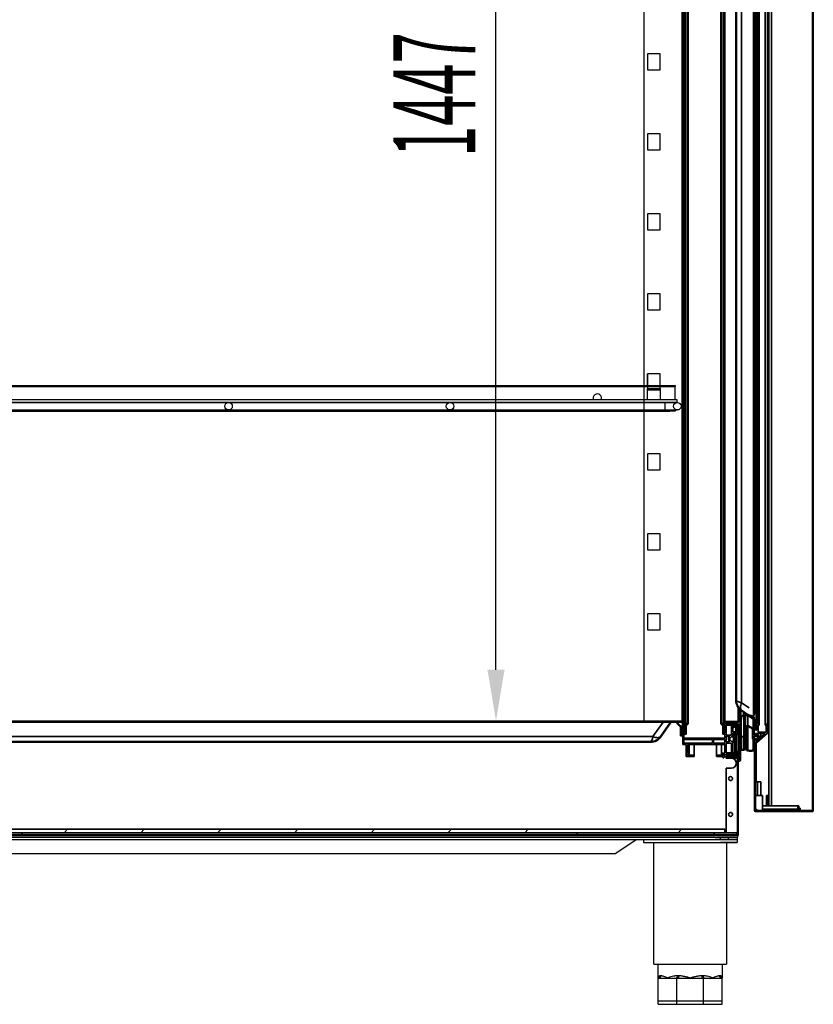
# Model space of a CAD drawing. Units: millimetres. Extents: x 9546 to 18527, y 302 to 6653.
# Drawn here: x 15345 to 16040, y 3295 to 4156 of the extents above; entities that cross this region are included whole.
import ezdxf

# ---------------------------------------------------------------- set-up
doc = ezdxf.new("R2010")
doc.units = ezdxf.units.MM
doc.linetypes.add('SLD-Continua', pattern=[0])
doc.layers.add('ACOTA', color=50, linetype='Continuous')
doc.styles.add('ACO', font='simplex.shx', dxfattribs={"width": 0.5})

msp = doc.modelspace()

# ---------------------------------------------------------------- linework, layer by layer
at = {"color": 7, "linetype": 'SLD-Continua', "lineweight": 35}
for p, q in [((16000.42, 5068.51), (16000.42, 3468.31)), ((16038.7, 5072.7), (16038.7, 3464.12)), ((16038.71, 5072.7), (16038.71, 3464.12)), ((16039.5, 5072.7), (16039.5, 3464.12)), ((15927.24, 3538.96), (15927.24, 4997.86)), ((15961.17, 3538.96), (15961.17, 4997.86)), ((15925.25, 3541.96), (15925.25, 4994.87)), ((15926.24, 3541.96), (15926.24, 4994.87)), ((15929.13, 3540.85), (15929.13, 4995.97)), ((15929.84, 3540.15), (15929.84, 4996.68)), ((15958.57, 3540.15), (15958.57, 4996.68)), ((15959.28, 3540.85), (15959.28, 4995.97)), ((15962.17, 3541.96), (15962.17, 4994.87)), ((15990.04, 3539.82), (15990.04, 4997)), ((15991.04, 3542.82), (15991.04, 4994.01)), ((15991.24, 3542.82), (15991.24, 4994.01)), ((15992.03, 3539.82), (15992.03, 4997)), ((15997.42, 3539.82), (15997.42, 4997)), ((15999.42, 3539.82), (15999.42, 4997)), ((15987.64, 3547.45), (15987.64, 4986.34)), ((15989.26, 4984.02), (15989.26, 3549.77)), ((15989.69, 3549.77), (15989.69, 4984.02)), ((15971.73, 3560.62), (15971.73, 4973.18)), ((15972.23, 3560.62), (15972.23, 4973.18)), ((15976.69, 3558.57), (15976.69, 4975.22)), ((15973.74, 3541.96), (15973.74, 3554.28)), ((15973.84, 3541.96), (15973.84, 3554.14)), ((15974.64, 3541.96), (15974.64, 3553.17)), ((15975.64, 3540.89), (15975.64, 3552.22)), ((15975.72, 3555.48), (15975.66, 3554.56)), ((15975.66, 3554.56), (15975.72, 3553.74)), ((15975.92, 3556.47), (15975.72, 3555.48)), ((15975.72, 3553.74), (15975.92, 3553.03)), ((15975.83, 3552.06), (15975.83, 3535.32)), ((15976.25, 3557.51), (15975.92, 3556.47)), ((15975.92, 3553.03), (15976.25, 3552.46)), ((15976.07, 3545.16), (15976.07, 3551.87)), ((15976.69, 3558.57), (15976.25, 3557.51)), ((15976.25, 3552.46), (15976.69, 3552.03)), ((15988.98, 3542.82), (15976.41, 3551.62)), ((15989.26, 3543.23), (15976.69, 3552.03)), ((15978.41, 3547.7), (15978.41, 3550.22)), ((15907.91, 3541.96), (15296.95, 3541.96)), ((15307.06, 3542.46), (15914.77, 3542.46)), ((15907.91, 3541.53), (15907.91, 3541.96)), ((15915.27, 3541.96), (15907.91, 3541.96)), ((15914.77, 3542.46), (15924.75, 3542.46)), ((15914.77, 3542.46), (15914.77, 3541.96)), ((15926.24, 3541.96), (15915.27, 3541.96)), ((15920.27, 3541.96), (15920.27, 3542.46)), ((15920.95, 3541.96), (15920.95, 3542.46)), ((15925.25, 3542.46), (15924.75, 3542.46)), ((15924.95, 3541.96), (15924.95, 3542.46)), ((15925.25, 3541.96), (15926.24, 3541.96)), ((15925.25, 3530.48), (15925.25, 3541.96)), ((15926.24, 3541.96), (15926.24, 3537.29)), ((15962.17, 3537.29), (15962.17, 3541.96)), ((15962.17, 3541.96), (15973.74, 3541.96)), ((15973.74, 3541.96), (15973.74, 3540.96)), ((15973.84, 3540.86), (15973.84, 3541.96)), ((15973.84, 3541.96), (15974.64, 3541.96)), ((15979.41, 3528.86), (15979.41, 3547.39)), ((15980.13, 3537.36), (15980.13, 3547.45)), ((15982.09, 3538.57), (15982.09, 3547.39)), ((15986.75, 3545.13), (15986.75, 3536.02)), ((15987.64, 3545.7), (15987.64, 3529.93)), ((15988.84, 3539.82), (15988.84, 3542.92)), ((15989.19, 3542.41), (15989.19, 3534.47)), ((15989.69, 3549.77), (15989.26, 3549.77)), ((15989.69, 3542.41), (15989.69, 3549.77)), ((15989.69, 3542.41), (15989.69, 3534.47)), ((15991.04, 3542.82), (15991.24, 3542.82)), ((15991.24, 3542.82), (15991.24, 3539.82)), ((15296.95, 3541.53), (15907.91, 3541.53)), ((15907.91, 3541.53), (15899.11, 3528.96)), ((15914.45, 3541.53), (15905.65, 3528.96)), ((15914.86, 3541.24), (15906.06, 3528.67)), ((15926.24, 3541.46), (15915.27, 3541.46)), ((15920.27, 3540.08), (15920.27, 3541.46)), ((15920.27, 3540.08), (15920.95, 3540.79)), ((15923.9, 3536.66), (15920.27, 3540.08)), ((15920.95, 3540.79), (15920.95, 3541.46)), ((15920.95, 3540.79), (15924.95, 3536.97)), ((15923.09, 3529.48), (15923.09, 3537.43)), ((15923.09, 3529.48), (15923.9, 3536.66)), ((15924.95, 3536.97), (15924.23, 3530.48)), ((15924.95, 3536.97), (15924.95, 3541.46)), ((15926.24, 3532.48), (15926.24, 3541.46)), ((15926.24, 3536.69), (15926.24, 3534.21)), ((15926.24, 3533.61), (15926.24, 3531.98)), ((15926.74, 3532.48), (15926.74, 3541.46)), ((15927.24, 3538.96), (15929.13, 3540.85)), ((15927.24, 3531.98), (15927.24, 3538.96)), ((15929.84, 3540.15), (15928.24, 3538.55)), ((15928.24, 3538.55), (15928.24, 3530.98)), ((15929.13, 3540.85), (15929.84, 3540.15)), ((15958.57, 3540.15), (15959.28, 3540.85)), ((15960.17, 3538.55), (15958.57, 3540.15)), ((15959.28, 3540.85), (15961.17, 3538.96)), ((15960.17, 3530.98), (15960.17, 3538.55)), ((15961.17, 3538.96), (15961.17, 3531.98)), ((15962.17, 3536.69), (15962.17, 3537.29)), ((15962.17, 3534.3), (15962.17, 3536.69)), ((15962.17, 3533.7), (15962.17, 3534.3)), ((15962.17, 3531.98), (15962.17, 3533.7)), ((15963.16, 3540.46), (15963.16, 3540.26)), ((15963.16, 3538.76), (15968, 3538.76)), ((15963.16, 3530.28), (15963.16, 3538.76)), ((15968.77, 3540.96), (15963.66, 3540.96)), ((15963.66, 3539.76), (15972.7, 3539.76)), ((15967.63, 3540.96), (15967.63, 3540.36)), ((15968, 3538.76), (15968, 3530.28)), ((15968.13, 3540.86), (15968.86, 3540.86)), ((15973.04, 3539.86), (15968.13, 3539.86)), ((15968.86, 3540.86), (15968.86, 3541.12)), ((15969.85, 3538.76), (15969.01, 3538.76)), ((15969.01, 3538.76), (15969.01, 3532.98)), ((15969.01, 3532.98), (15971.7, 3532.98)), ((15969.45, 3540.86), (15969.45, 3541.12)), ((15969.45, 3540.86), (15971.85, 3540.86)), ((15971.77, 3540.96), (15969.54, 3540.96)), ((15969.85, 3537.27), (15969.85, 3538.76)), ((15970.85, 3537.27), (15969.85, 3537.27)), ((15971.7, 3538.76), (15970.85, 3538.76)), ((15970.85, 3538.76), (15970.85, 3537.27)), ((15971.7, 3537.04), (15971.7, 3538.76)), ((15971.7, 3533.5), (15971.7, 3537.04)), ((15971.7, 3532.98), (15971.7, 3533.5)), ((15971.85, 3540.86), (15971.85, 3541.12)), ((15972.7, 3536.67), (15972.32, 3536.67)), ((15972.32, 3533.87), (15972.32, 3536.67)), ((15972.32, 3533.87), (15972.7, 3533.87)), ((15972.44, 3540.86), (15972.44, 3541.12)), ((15972.44, 3540.86), (15973.84, 3540.86)), ((15973.74, 3540.96), (15972.53, 3540.96)), ((15972.7, 3539.76), (15972.7, 3539.86)), ((15972.7, 3539.76), (15972.7, 3536.67)), ((15972.7, 3533.87), (15972.7, 3536.67)), ((15972.7, 3533.87), (15972.7, 3531.98)), ((15973.04, 3531.78), (15973.04, 3539.86)), ((15974.04, 3539.86), (15975.14, 3539.86)), ((15974.04, 3531.38), (15974.04, 3539.86)), ((15974.34, 3531.08), (15974.34, 3539.86)), ((15975.14, 3539.86), (15975.14, 3513.62)), ((15975.64, 3540.86), (15975.64, 3508.33)), ((15976.37, 3529.08), (15976.37, 3541.5)), ((15980.13, 3537.36), (15979.41, 3528.86)), ((15979.77, 3528.55), (15980.5, 3537.12)), ((15982.09, 3538.57), (15980.13, 3537.36)), ((15980.26, 3523.29), (15980.26, 3534.25)), ((15980.5, 3537.12), (15982.04, 3538.07)), ((15981.99, 3522.32), (15981.99, 3538.04)), ((15982.04, 3538.07), (15986.75, 3535.47)), ((15986.75, 3536.02), (15982.09, 3538.57)), ((15982.29, 3516.76), (15982.29, 3537.94)), ((15986.13, 3529.55), (15986.13, 3535.81)), ((15986.75, 3535.47), (15986.75, 3529.96)), ((15987.64, 3531.34), (15987.64, 3538.83)), ((15988.64, 3539.82), (15988.84, 3539.82)), ((15988.84, 3539.82), (15988.84, 3534.78)), ((15988.84, 3534.78), (15990.04, 3534.78)), ((15989.69, 3534.47), (15989.19, 3534.47)), ((15990.04, 3534.78), (15990.04, 3539.82)), ((15991.24, 3539.82), (15992.03, 3539.82)), ((15992.03, 3538.83), (15991.24, 3538.83)), ((15991.24, 3538.83), (15991.24, 3532.79)), ((15992.03, 3539.82), (15992.03, 3538.83)), ((15997.42, 3538.83), (15997.42, 3539.82)), ((15997.42, 3539.82), (15999.42, 3539.82)), ((15998.22, 3538.83), (15997.42, 3538.83)), ((15998.22, 3532.79), (15998.22, 3538.83)), ((15999.42, 3539.82), (15999.42, 3531.89)), ((15899.11, 3528.96), (15305.75, 3528.96)), ((15897.06, 3524.49), (15307.8, 3524.49)), ((15899.11, 3528.96), (15900.17, 3528.51)), ((15900.17, 3528.51), (15901.21, 3528.19)), ((15901.21, 3528.19), (15902.2, 3527.99)), ((15902.2, 3527.99), (15903.12, 3527.92)), ((15903.12, 3527.92), (15903.94, 3527.99)), ((15903.94, 3527.99), (15904.64, 3528.19)), ((15904.64, 3528.19), (15905.22, 3528.51)), ((15905.22, 3528.51), (15905.65, 3528.96)), ((15923.15, 3529.48), (15923.09, 3529.48)), ((15925.25, 3529.48), (15923.15, 3529.48)), ((15924.23, 3530.48), (15925.25, 3530.48)), ((15925.25, 3522), (15925.25, 3529.48)), ((15926.24, 3532.48), (15926.74, 3532.48)), ((15926.24, 3531.98), (15927.24, 3531.98)), ((15926.24, 3530.98), (15926.24, 3527.49)), ((15928.24, 3530.98), (15926.24, 3530.98)), ((15926.24, 3527.49), (15962.17, 3527.49)), ((15926.24, 3523), (15926.24, 3526.49)), ((15926.24, 3526.49), (15951.19, 3526.49)), ((15951.19, 3526.49), (15951.19, 3523)), ((15952.19, 3526.49), (15962.17, 3526.49)), ((15952.19, 3523), (15952.19, 3526.49)), ((15962.17, 3530.98), (15960.17, 3530.98)), ((15961.17, 3531.98), (15962.17, 3531.98)), ((15962.17, 3527.49), (15962.17, 3530.98)), ((15962.17, 3526.49), (15962.17, 3523)), ((15968, 3530.28), (15963.16, 3530.28)), ((15963.16, 3529.28), (15965.47, 3529.28)), ((15963.16, 3524.19), (15963.16, 3529.28)), ((15965.31, 3529.28), (15965.31, 3526.74)), ((15972.7, 3531.98), (15969, 3531.98)), ((15969, 3531.98), (15969, 3529.65)), ((15970, 3528.24), (15969.62, 3528.24)), ((15969.62, 3525.24), (15969.62, 3528.24)), ((15969.62, 3525.24), (15970, 3525.24)), ((15970, 3529.21), (15970, 3531.98)), ((15970, 3529.21), (15970, 3528.24)), ((15970, 3525.24), (15970, 3528.24)), ((15970, 3525.24), (15970, 3524.27)), ((15970.65, 3530.78), (15970.65, 3531.98)), ((15970.65, 3515.81), (15970.65, 3530.78)), ((15971.64, 3531.78), (15973.04, 3531.78)), ((15971.65, 3516.31), (15971.65, 3530.28)), ((15972.15, 3530.78), (15974.04, 3530.78)), ((15974.34, 3515.51), (15974.34, 3531.08)), ((15975.93, 3517.71), (15975.93, 3528.88)), ((15976.28, 3517.71), (15976.28, 3528.53)), ((15978.63, 3529.08), (15976.37, 3529.08)), ((15976.38, 3528.63), (15978.63, 3528.63)), ((15979.67, 3527.59), (15979.67, 3518.51)), ((15980.12, 3527.59), (15980.12, 3532.69)), ((15980.12, 3523.48), (15980.12, 3527.59)), ((15986.75, 3529.96), (15986.13, 3529.55)), ((15986.13, 3529.55), (15986.13, 3526.86)), ((15986.13, 3526.86), (15986.75, 3526.44)), ((15986.75, 3526.44), (15986.75, 3517.22)), ((15987.64, 3529.93), (15989.94, 3529.93)), ((15987.64, 3529.17), (15991.02, 3529.17)), ((15987.64, 3527.24), (15987.64, 3529.17)), ((15991.06, 3527.24), (15987.64, 3527.24)), ((15987.64, 3526.44), (15987.64, 3517.16)), ((15989.94, 3526.44), (15987.64, 3526.44)), ((15987.64, 3518.48), (15987.64, 3525.85)), ((15988.64, 3526.85), (15988.84, 3526.85)), ((15997.24, 3531.59), (15988.84, 3531.59)), ((15988.84, 3531.59), (15988.84, 3530.34)), ((15988.84, 3526.85), (15988.84, 3525.6)), ((15988.84, 3525.6), (15990.29, 3525.6)), ((15989.44, 3520.8), (15989.44, 3524.41)), ((15989.94, 3530.88), (15989.94, 3531.59)), ((15989.94, 3530.88), (15993.43, 3528.19)), ((15989.94, 3529.93), (15989.94, 3530.88)), ((15993.43, 3528.19), (15989.94, 3525.49)), ((15989.94, 3525.49), (15989.94, 3526.44)), ((15999.42, 3531.89), (15990.04, 3523.81)), ((15990.29, 3525.6), (15997.24, 3531.59)), ((15990.29, 3525.6), (15990.29, 3525.76)), ((15991.02, 3529.17), (15992.29, 3528.19)), ((15991.06, 3527.24), (15991.06, 3529.13)), ((15992.29, 3528.19), (15991.06, 3527.24)), ((15991.24, 3532.79), (15998.22, 3532.79)), ((15993.43, 3528.31), (15993.43, 3531.59)), ((15897.06, 3523.99), (15307.8, 3523.99)), ((15928.24, 3522), (15925.25, 3522)), ((15951.19, 3523), (15926.24, 3523)), ((15928.24, 3511.52), (15928.24, 3522)), ((15929.24, 3522), (15929.24, 3514.51)), ((15962.17, 3522), (15929.24, 3522)), ((15930.73, 3514.51), (15930.73, 3522)), ((15935.22, 3512.52), (15935.22, 3522)), ((15962.17, 3523), (15952.19, 3523)), ((15954.68, 3512.52), (15954.68, 3522)), ((15959.17, 3514.51), (15959.17, 3522)), ((15962.17, 3514.51), (15962.17, 3522)), ((15965.47, 3524.19), (15963.16, 3524.19)), ((15963.16, 3523.2), (15968, 3523.2)), ((15963.16, 3514.71), (15963.16, 3523.2)), ((15968, 3523.2), (15968, 3514.71)), ((15969, 3523.83), (15969, 3514.71)), ((15974.04, 3515.81), (15972.15, 3515.81)), ((15978.63, 3517.46), (15976.53, 3517.46)), ((15978.63, 3517.01), (15976.63, 3517.01)), ((15981.35, 3522.56), (15980.12, 3522.86)), ((15980.12, 3522.86), (15980.12, 3518.51)), ((15981.46, 3522.99), (15980.26, 3523.29)), ((15981, 3522.65), (15981, 3517.71)), ((15981.45, 3517.59), (15981.45, 3517.84)), ((15981.53, 3522.25), (15981.53, 3522.39)), ((15988.98, 3516.87), (15987.87, 3517.85)), ((15988.01, 3464.12), (15988.01, 3521.5)), ((15988.01, 3521.5), (15988.81, 3521.5)), ((15988.81, 3464.12), (15988.81, 3521.5)), ((15988.84, 3523.81), (15988.84, 3517.35)), ((15989.44, 3520.8), (15988.84, 3520.8)), ((15988.84, 3517.35), (15989.14, 3517.01)), ((15988.84, 3515.94), (15988.84, 3516.99)), ((15989.14, 3517.01), (15988.98, 3516.87)), ((15989.44, 3489.27), (15989.44, 3520.8)), ((15935.22, 3511.52), (15928.24, 3511.52)), ((15929.24, 3514.51), (15930.73, 3514.51)), ((15930.73, 3513.52), (15929.24, 3513.52)), ((15929.24, 3513.52), (15929.24, 3512.52)), ((15929.24, 3512.52), (15935.22, 3512.52)), ((15930.73, 3514.51), (15930.73, 3513.52)), ((15935.22, 3512.52), (15935.22, 3511.52)), ((15954.68, 3512.52), (15962.17, 3512.52)), ((15954.68, 3511.52), (15954.68, 3512.52)), ((15960.17, 3511.52), (15954.68, 3511.52)), ((15959.17, 3513.52), (15959.17, 3514.51)), ((15959.17, 3514.51), (15962.17, 3514.51)), ((15962.17, 3513.52), (15959.17, 3513.52)), ((15960.17, 3511.22), (15960.17, 3511.52)), ((15960.67, 3510.42), (15960.17, 3511.22)), ((15961.07, 3510.42), (15960.67, 3510.42)), ((15973.64, 3511.52), (15961.07, 3511.52)), ((15961.07, 3511.52), (15961.07, 3510.42)), ((15962.17, 3512.52), (15962.17, 3513.52)), ((15963.06, 3510.16), (15963.06, 3511.52)), ((15967.56, 3510.16), (15963.06, 3510.16)), ((15973.04, 3510.77), (15963.08, 3510.77)), ((15963.08, 3510.77), (15963.08, 3510.17)), ((15973.04, 3510.17), (15963.08, 3510.17)), ((15968, 3514.71), (15963.16, 3514.71)), ((15963.16, 3513.22), (15963.16, 3513.02)), ((15972.94, 3513.72), (15963.66, 3513.72)), ((15963.66, 3512.52), (15968.77, 3512.52)), ((15967.56, 3510.16), (15973.04, 3510.16)), ((15967.63, 3513.72), (15967.63, 3513.12)), ((15968.13, 3513.62), (15973.04, 3513.62)), ((15968.86, 3512.62), (15968.13, 3512.62)), ((15968.77, 3512.52), (15968.77, 3512.62)), ((15969, 3514.71), (15972.94, 3514.71)), ((15971.85, 3512.62), (15969.45, 3512.62)), ((15969.54, 3512.52), (15969.54, 3512.62)), ((15969.54, 3512.52), (15971.77, 3512.52)), ((15973.04, 3514.81), (15971.65, 3514.81)), ((15971.77, 3512.52), (15971.77, 3512.62)), ((15973.74, 3512.62), (15972.44, 3512.62)), ((15972.53, 3512.52), (15972.53, 3512.62)), ((15972.53, 3512.52), (15973.74, 3512.52)), ((15972.94, 3514.71), (15972.94, 3514.81)), ((15972.94, 3514.71), (15972.94, 3513.72)), ((15973.04, 3513.62), (15973.04, 3514.81)), ((15973.04, 3442.81), (15973.04, 3510.17)), ((15973.04, 3442.81), (15973.04, 3510.16)), ((15973.04, 3510.16), (15973.04, 3510.16)), ((15973.64, 3508.43), (15973.64, 3511.52)), ((15973.64, 3442.81), (15973.64, 3510.17)), ((15974.04, 3508.43), (15973.64, 3508.43)), ((15973.64, 3507.33), (15973.64, 3508.33)), ((15973.64, 3508.33), (15974.04, 3508.33)), ((15974.64, 3507.33), (15973.64, 3507.33)), ((15973.74, 3512.52), (15973.74, 3512.62)), ((15974.04, 3513.62), (15974.04, 3515.21)), ((15975.14, 3513.62), (15974.04, 3513.62)), ((15974.54, 3511.7), (15974.54, 3512.12)), ((15974.54, 3511.63), (15974.54, 3508.93)), ((15974.64, 3511.62), (15974.64, 3511.78)), ((15974.64, 3508.93), (15974.64, 3511.62)), ((15988.84, 3489.27), (15988.84, 3515.14)), ((15963.06, 3444.8), (15963.06, 3501.18)), ((15963.06, 3501.18), (15963.07, 3501.18)), ((15963.07, 3444.8), (15963.07, 3501.18)), ((15967.56, 3501.18), (15963.07, 3501.18)), ((15990.51, 3489.27), (15988.81, 3489.27)), ((15990.51, 3489.27), (15990.51, 3477.29)), ((15993.5, 3489.27), (15990.51, 3489.27)), ((15993.5, 3477.29), (15993.5, 3489.27)), ((15989.01, 3477.29), (15989.01, 3466.32)), ((15995, 3477.29), (15989.01, 3477.29)), ((15995, 3477.29), (15995, 3464.32)), ((15998.49, 3477.29), (15998.49, 3468.31)), ((15999.99, 3477.29), (15998.49, 3477.29)), ((15999.99, 3477.29), (15999.99, 3468.31)), ((16000.42, 3477.29), (15999.99, 3477.29)), ((15988.81, 3464.12), (16038.7, 3464.12)), ((15995, 3464.32), (15991.01, 3464.32)), ((16025.93, 3468.31), (15995, 3468.31)), ((16024.93, 3465.32), (15995, 3465.32)), ((15995, 3464.32), (16024.93, 3464.32)), ((16024.93, 3464.32), (16024.93, 3465.32)), ((16025.93, 3468.31), (16025.93, 3466.32)), ((16026.93, 3468.31), (16025.93, 3468.31)), ((16026.93, 3466.32), (16025.93, 3466.32)), ((16026.93, 3466.32), (16026.93, 3468.31)), ((16027.93, 3466.32), (16026.93, 3466.32)), ((16038.7, 3464.12), (16027.73, 3464.12)), ((16027.93, 3466.32), (16027.93, 3464.82)), ((16038.7, 3464.12), (16038.71, 3464.12)), ((15988.81, 3463.32), (16038.7, 3463.32)), ((15962.06, 3447.79), (15217.64, 3447.79)), ((15962.06, 3444.8), (15962.06, 3447.79)), ((15962.06, 3444.8), (15217.64, 3444.8)), ((15953.08, 3442.21), (15226.63, 3442.21)), ((15227.12, 3442.8), (15346.86, 3442.8)), ((15346.86, 3442.8), (15346.86, 3444.8)), ((15832.83, 3442.8), (15346.86, 3442.8)), ((15832.83, 3444.8), (15832.83, 3442.8)), ((15952.58, 3442.8), (15832.83, 3442.8)), ((15952.58, 3444.8), (15952.58, 3442.8)), ((15953.09, 3442.8), (15952.58, 3442.8)), ((15953.08, 3442.8), (15953.08, 3442.21)), ((15953.08, 3442.21), (15953.09, 3442.21)), ((15953.09, 3442.8), (15953.09, 3442.21)), ((15953.09, 3442.8), (15973.04, 3442.8)), ((15953.09, 3442.21), (15953.09, 3442.8)), ((15953.09, 3442.21), (15973.04, 3442.21)), ((15953.09, 3442.21), (15953.09, 3442.21)), ((15972.53, 3444.8), (15962.06, 3444.8)), ((15972.53, 3444.8), (15972.53, 3442.8)), ((15973.04, 3442.81), (15972.53, 3442.81)), ((15973.04, 3442.81), (15973.04, 3442.81))]:
    msp.add_line(p, q, dxfattribs=at)
at = {"color": 8, "linetype": 'SLD-Continua', "lineweight": 35}
for p, q in [((16002.75, 5068.51), (16002.75, 3468.31)), ((15924.75, 3542.46), (15924.75, 4994.87)), ((15987.12, 3547.05), (15987.12, 4986.74)), ((15983.29, 3553.96), (15976.69, 3558.57)), ((15989.26, 3549.77), (15987.64, 3550.91)), ((15978.63, 3529.08), (15978.63, 3547.26)), ((15988.64, 3539.82), (15988.64, 3543.06)), ((15963.66, 3539.76), (15963.66, 3540.96)), ((15968.13, 3540.86), (15968.13, 3540.96)), ((15981.46, 3522.99), (15981.46, 3537.71)), ((15965.47, 3524.19), (15965.47, 3525.77)), ((15965.88, 3528.49), (15965.88, 3529.08)), ((15971.64, 3531.78), (15971.64, 3531.98)), ((15972.15, 3515.81), (15972.15, 3530.78)), ((15974.04, 3515.81), (15974.04, 3530.78)), ((15976.53, 3517.46), (15976.53, 3528.63)), ((15978.63, 3517.46), (15978.63, 3528.63)), ((15989.44, 3489.27), (15989.44, 3524.41)), ((15963.66, 3512.52), (15963.66, 3513.72)), ((15968.13, 3513.62), (15968.13, 3513.72)), ((15973.04, 3510.77), (15973.04, 3511.52)), ((15973.04, 3510.16), (15973.04, 3510.17)), ((15974.04, 3508.33), (15974.04, 3508.43)), ((15346.86, 3442.81), (15832.83, 3442.81))]:
    msp.add_line(p, q, dxfattribs=at)
for p, q in [((15891.25, 5008.46), (15891.25, 3542.46)), ((15925.25, 3542.46), (15925.25, 5008.46)), ((15891.25, 3542.46), (15925.25, 3542.46)), ((15884.36, 3438.6), (15866.66, 3426.71)), ((15973.25, 3440.6), (15954.96, 3440.6)), ((15973.04, 3442.21), (15973.04, 3440.6))]:
    msp.add_line(p, q)
at = {"color": 7, "linetype": 'SLD-Continua'}
for p, q in [((15894.25, 4126.44), (15894.25, 4112.46)), ((15905.43, 4126.44), (15894.25, 4126.44)), ((15905.43, 4112.46), (15905.43, 4126.44)), ((15894.25, 4112.46), (15905.43, 4112.46)), ((15894.25, 4056.44), (15894.25, 4042.46)), ((15905.43, 4056.44), (15894.25, 4056.44)), ((15905.43, 4042.46), (15905.43, 4056.44)), ((15894.25, 4042.46), (15905.43, 4042.46)), ((15894.25, 3986.44), (15894.25, 3972.46)), ((15905.43, 3986.44), (15894.25, 3986.44)), ((15905.43, 3972.46), (15905.43, 3986.44)), ((15894.25, 3972.46), (15905.43, 3972.46)), ((15894.25, 3916.44), (15894.25, 3902.46)), ((15905.43, 3916.44), (15894.25, 3916.44)), ((15905.43, 3902.46), (15905.43, 3916.44)), ((15894.25, 3902.46), (15905.43, 3902.46)), ((15894.25, 3846.44), (15894.25, 3832.46)), ((15905.43, 3846.44), (15894.25, 3846.44)), ((15894.25, 3846.44), (15894.25, 3836.18)), ((15905.43, 3846.44), (15894.25, 3846.44)), ((15894.34, 3836.18), (15894.34, 3846.44)), ((15905.43, 3832.46), (15905.43, 3846.44)), ((15905.43, 3836.18), (15905.43, 3846.44)), ((15316.46, 3836.18), (15913.82, 3836.18)), ((15316.46, 3835.25), (15913.82, 3835.25)), ((15913.82, 3835.25), (15913.82, 3836.18)), ((15913.82, 3836.18), (15918.48, 3836.18)), ((15918.48, 3835.25), (15913.82, 3835.25)), ((15918.48, 3836.18), (15918.48, 3835.25)), ((15918.48, 3835.25), (15918.48, 3835.25)), ((15918.48, 3823.55), (15918.48, 3835.25)), ((15894.25, 3833.39), (15905.43, 3833.39)), ((15894.25, 3823.55), (15894.25, 3833.39)), ((15894.25, 3832.46), (15905.43, 3832.46)), ((15894.25, 3832.46), (15905.43, 3832.46)), ((15905.43, 3833.39), (15905.43, 3823.55)), ((15920.43, 3823.55), (15321.12, 3823.55)), ((15321.12, 3821.32), (15920.43, 3821.32)), ((15909.72, 3821.27), (15331.84, 3821.27)), ((15850.44, 3821.27), (15849.85, 3821.32)), ((15851.03, 3821.32), (15850.44, 3821.27)), ((15894.25, 3821.27), (15894.25, 3821.32)), ((15905.43, 3821.32), (15905.43, 3821.27)), ((15920.43, 3821.27), (15909.72, 3821.27)), ((15918.48, 3821.27), (15918.48, 3821.32)), ((15920.43, 3822.44), (15920.43, 3823.55)), ((15920.43, 3821.32), (15920.43, 3822.44)), ((15316.46, 3813.81), (15913.82, 3813.81)), ((15321.98, 3814.75), (15913.82, 3814.75)), ((15913.82, 3813.81), (15913.82, 3814.75)), ((15913.82, 3814.75), (15918, 3814.75)), ((15918.48, 3813.81), (15913.82, 3813.81)), ((15918, 3814.75), (15920.43, 3814.75)), ((15918.48, 3814.75), (15918.48, 3813.81)), ((15894.25, 3776.44), (15894.25, 3762.46)), ((15905.43, 3776.44), (15894.25, 3776.44)), ((15905.43, 3762.46), (15905.43, 3776.44)), ((15894.25, 3762.46), (15905.43, 3762.46)), ((15894.25, 3706.44), (15894.25, 3692.46)), ((15905.43, 3706.44), (15894.25, 3706.44)), ((15905.43, 3692.46), (15905.43, 3706.44)), ((15894.25, 3692.46), (15905.43, 3692.46)), ((15894.25, 3636.44), (15894.25, 3622.46)), ((15905.43, 3636.44), (15894.25, 3636.44)), ((15905.43, 3622.46), (15905.43, 3636.44)), ((15894.25, 3622.46), (15905.43, 3622.46))]:
    msp.add_line(p, q, dxfattribs=at)
at = {"color": 7, "linetype": 'SLD-Continua', "lineweight": 18}
for p, q in [((15971.73, 4100.19), (15972.23, 4100.68)), ((16038.71, 4099.95), (16039.5, 4100.75)), ((15971.73, 4032.98), (15972.23, 4033.48)), ((16038.71, 3965.54), (16039.5, 3966.33)), ((15971.73, 3898.56), (15972.23, 3899.06)), ((16038.71, 3898.33), (16039.5, 3899.13)), ((15971.73, 3831.35), (15972.23, 3831.85)), ((16038.71, 3763.91), (16039.5, 3764.71)), ((15971.73, 3696.93), (15972.23, 3697.43)), ((16038.71, 3696.7), (16039.5, 3697.5)), ((15971.73, 3629.72), (15972.23, 3630.22)), ((16038.71, 3562.28), (16039.5, 3563.08)), ((15395.53, 3523.99), (15396.03, 3524.49)), ((15462.74, 3523.99), (15463.24, 3524.49)), ((15597.16, 3523.99), (15597.66, 3524.49)), ((15664.37, 3523.99), (15664.87, 3524.49)), ((15798.79, 3523.99), (15799.29, 3524.49)), ((15866, 3523.99), (15866.5, 3524.49)), ((15924.23, 3530.52), (15923.31, 3531.44)), ((15926.24, 3528.51), (15924.28, 3530.48)), ((15928.27, 3526.49), (15927.27, 3527.49)), ((15932.76, 3522), (15931.76, 3523)), ((15988.01, 3511.59), (15988.81, 3512.39)), ((15973.04, 3496.62), (15973.64, 3497.22)), ((16038.71, 3495.07), (16039.5, 3495.87)), ((16006.96, 3463.32), (16007.75, 3464.12)), ((15383.55, 3444.8), (15386.54, 3447.79)), ((15450.76, 3444.8), (15453.75, 3447.79)), ((15517.97, 3444.8), (15520.96, 3447.79)), ((15585.18, 3444.8), (15588.17, 3447.79)), ((15652.39, 3444.8), (15655.38, 3447.79)), ((15719.6, 3444.8), (15722.59, 3447.79)), ((15786.81, 3444.8), (15789.8, 3447.79)), ((15921.22, 3444.8), (15924.22, 3447.79))]:
    msp.add_line(p, q, dxfattribs=at)
at = {"color": 8, "linetype": 'SLD-Continua'}
for p, q in [((15316.46, 3835.25), (15918.48, 3835.25)), ((15909.72, 3818.01), (15909.72, 3821.27)), ((15909.72, 3814.75), (15909.72, 3818.01))]:
    msp.add_line(p, q, dxfattribs=at)
at = {"color": 7, "linetype": 'Continuous'}
for p, q in [((15953.75, 3440.6), (15206.57, 3440.6)), ((15925.89, 3442.21), (15220.96, 3442.21)), ((15958.25, 3438.6), (15223.57, 3438.6)), ((15890.75, 3438.6), (15890.75, 3436.1)), ((15932.6, 3442.21), (15925.89, 3442.21)), ((15940.28, 3442.21), (15932.6, 3442.21)), ((15953.75, 3440.6), (15954.96, 3440.6)), ((15954.96, 3440.6), (15973.25, 3440.6)), ((15958.25, 3438.6), (15958.25, 3440.6)), ((15965.25, 3438.6), (15958.25, 3438.6)), ((15965.25, 3438.6), (15965.25, 3440.6)), ((15973.25, 3438.6), (15965.25, 3438.6)), ((15972.75, 3438.6), (15972.75, 3436.1)), ((15972.75, 3438.6), (15972.75, 3436.1)), ((15973.25, 3438.6), (15973.25, 3440.6)), ((15975.96, 3440.6), (15975.96, 3440.6)), ((15890.75, 3436.1), (15972.75, 3436.1)), ((15900, 3329.6), (15900, 3436.1)), ((15972.75, 3436.1), (15958.25, 3436.1)), ((15963.5, 3436.1), (15963.5, 3329.6)), ((15315.16, 3426.71), (15866.66, 3426.71)), ((15900, 3329.6), (15963.5, 3329.6)), ((15903.75, 3317.6), (15903.75, 3329.6)), ((15959.75, 3329.6), (15959.75, 3317.6)), ((15903.75, 3297.6), (15903.75, 3317.6)), ((15903.75, 3317.6), (15904.33, 3317.6)), ((15904.33, 3317.6), (15911.95, 3317.6)), ((15906.16, 3319.6), (15905.62, 3319.6)), ((15911.95, 3317.6), (15919.57, 3317.6)), ((15919.72, 3317.64), (15919.57, 3317.6)), ((15919.57, 3317.6), (15920.15, 3317.6)), ((15919.88, 3317.75), (15919.72, 3317.64)), ((15920.02, 3317.94), (15919.88, 3317.75)), ((15920.14, 3318.19), (15920.02, 3317.94)), ((15920.24, 3318.49), (15920.14, 3318.19)), ((15920.15, 3297.6), (15920.15, 3317.6)), ((15920.15, 3317.6), (15920.98, 3317.6)), ((15920.32, 3318.84), (15920.24, 3318.49)), ((15920.36, 3319.21), (15920.32, 3318.84)), ((15920.38, 3319.6), (15920.36, 3319.21)), ((15921.7, 3319.6), (15920.38, 3319.6)), ((15921.12, 3317.64), (15920.98, 3317.6)), ((15920.98, 3317.6), (15931.75, 3317.6)), ((15921.25, 3317.75), (15921.12, 3317.64)), ((15921.38, 3317.94), (15921.25, 3317.75)), ((15921.49, 3318.19), (15921.38, 3317.94)), ((15921.58, 3318.49), (15921.49, 3318.19)), ((15921.64, 3318.84), (15921.58, 3318.49)), ((15921.68, 3319.21), (15921.64, 3318.84)), ((15921.7, 3319.6), (15921.68, 3319.21)), ((15931.75, 3317.6), (15942.52, 3317.6)), ((15941.8, 3319.6), (15941.82, 3319.21)), ((15943.12, 3319.6), (15941.8, 3319.6)), ((15941.82, 3319.21), (15941.86, 3318.84)), ((15941.86, 3318.84), (15941.92, 3318.49)), ((15941.92, 3318.49), (15942.01, 3318.19)), ((15942.01, 3318.19), (15942.12, 3317.94)), ((15942.12, 3317.94), (15942.24, 3317.75)), ((15942.24, 3317.75), (15942.38, 3317.64)), ((15942.38, 3317.64), (15942.52, 3317.6)), ((15942.52, 3317.6), (15943.35, 3317.6)), ((15943.12, 3319.6), (15943.14, 3319.21)), ((15943.14, 3319.21), (15943.18, 3318.84)), ((15943.18, 3318.84), (15943.26, 3318.49)), ((15943.26, 3318.49), (15943.36, 3318.19)), ((15943.35, 3297.6), (15943.35, 3317.6)), ((15943.35, 3317.6), (15943.93, 3317.6)), ((15943.36, 3318.19), (15943.48, 3317.94)), ((15943.48, 3317.94), (15943.62, 3317.75)), ((15943.62, 3317.75), (15943.77, 3317.64)), ((15943.77, 3317.64), (15943.93, 3317.6)), ((15943.93, 3317.6), (15951.55, 3317.6)), ((15951.55, 3317.6), (15959.16, 3317.6)), ((15957.88, 3319.6), (15957.34, 3319.6)), ((15959.16, 3317.6), (15959.75, 3317.6)), ((15959.75, 3297.6), (15959.75, 3317.6)), ((15903.75, 3294.6), (15903.75, 3297.6)), ((15903.75, 3297.6), (15920.15, 3297.6)), ((15903.75, 3294.6), (15920.15, 3294.6)), ((15903.75, 3294.6), (15920.15, 3294.6)), ((15920.15, 3297.6), (15943.35, 3297.6)), ((15920.15, 3294.6), (15920.15, 3297.6)), ((15920.15, 3294.6), (15943.35, 3294.6)), ((15920.15, 3294.6), (15943.35, 3294.6)), ((15943.35, 3294.6), (15943.35, 3297.6)), ((15943.35, 3297.6), (15959.75, 3297.6)), ((15943.35, 3294.6), (15959.75, 3294.6)), ((15943.35, 3294.6), (15959.75, 3294.6)), ((15959.75, 3294.6), (15959.75, 3297.6))]:
    msp.add_line(p, q, dxfattribs=at)
at = {"color": 7, "linetype": 'SLD-Continua'}
for centre in [(15527.57, 3818.01), (15721.44, 3818.01), (15920.43, 3818.01)]:
    msp.add_circle(centre, 3.26, dxfattribs=at)
at = {"color": 7, "linetype": 'SLD-Continua', "lineweight": 35}
for centre in [(15967.07, 3492.2), (15967.07, 3460.77)]:
    msp.add_circle(centre, 1.75, dxfattribs=at)
at = {"color": 7, "linetype": 'SLD-Continua'}
msp.add_arc((15850.44, 3825), 3.73, 337.20097, 202.79903, dxfattribs=at)
at = {"color": 7, "linetype": 'SLD-Continua', "lineweight": 35}
for centre, radius, start, end in [((15982.7, 3560.62), 10.98, 180, 235), ((15982.7, 3560.62), 10.48, 180, 235), ((15915.27, 3540.96), 0.998, 90, 145), ((15926.24, 3541.46), 0.5, 0, 90), ((15974.55, 3540.87), 1.09, 359.26058, 85.2868), ((16173.44, 3535.32), 197.61, 177.14691, 181.86618), ((15979.04, 3544.77), 2.99, 102.22273, 172.60793), ((16179.64, 3535.29), 203.36, 177.26844, 181.75003), ((15979.04, 3544.75), 2.54, 101.65042, 174.70392), ((15981.37, 3536.23), 11.84, 60.94587, 104.47706), ((15980.75, 3536.47), 11, 59.73164, 101.65042), ((15985.75, 3545.13), 0.998, 0, 56.9336), ((15986.65, 3545.7), 0.998, 0, 61.81586), ((15988.69, 3542.41), 0.499, 0, 55), ((15988.69, 3542.41), 0.998, 0, 55), ((15995.84, 3539.55), 5.81, 145.80855, 177.32155), ((15915.27, 3540.96), 0.499, 90, 145), ((15926.24, 3536.99), 0.299, 90, 270), ((15926.24, 3533.91), 0.299, 90, 270), ((15926.24, 3541.46), 0.000998, 0, 90), ((15962.17, 3536.99), 0.299, 270, 90), ((15962.17, 3534), 0.299, 270, 90), ((15963.66, 3540.46), 0.499, 90, 180), ((15963.66, 3540.26), 0.499, 180, 270), ((15968.13, 3540.36), 0.499, 90, 270), ((15969.15, 3540.86), 0.394, 14.66485, 165.33515), ((15969.15, 3540.86), 0.294, 0, 180), ((15971, 3535.17), 2, 48.59038, 69.51268), ((15971, 3535.37), 2, 290.48732, 311.40962), ((15972.15, 3540.86), 0.394, 14.66485, 165.33515), ((15972.15, 3540.86), 0.294, 0, 180), ((15988.64, 3538.83), 0.998, 90, 180), ((15897.06, 3534.97), 10.48, 270, 325), ((15897.06, 3534.97), 10.98, 270, 325), ((15968.3, 3526.74), 2.99, 144.1553, 215.8447), ((15965.47, 3528.78), 0.499, 324.1553, 90), ((15965.47, 3524.69), 0.499, 270, 35.8447), ((15968.3, 3526.74), 2, 48.59038, 311.40962), ((15968.3, 3526.74), 2.99, 55.48189, 76.5066), ((15971.65, 3530.78), 0.998, 90.11609, 180), ((15972.15, 3530.28), 0.499, 90.06603, 180), ((15974.04, 3531.08), 0.299, 270.06603, 90), ((15976.38, 3528.53), 0.0998, 90, 180), ((15978.63, 3527.59), 1.5, 58.4866, 90), ((15978.63, 3527.59), 1.05, 0, 90), ((15978.63, 3527.59), 1.5, 0, 40.01016), ((15988.81, 3531.53), 1.19, 189.0812, 271.30766), ((15988.64, 3525.85), 0.998, 90, 180), ((15989.44, 3523.81), 0.599, 90, 180), ((15989.44, 3523.81), 0.599, 0, 90), ((15968.3, 3526.74), 2.99, 283.4934, 304.51811), ((15971.65, 3515.81), 0.998, 180, 270), ((15972.15, 3516.31), 0.499, 180, 270), ((15974.04, 3515.51), 0.299, 270, 90), ((15976.63, 3517.71), 0.699, 180, 270), ((15976.53, 3517.71), 0.249, 180, 270), ((15978.63, 3518.51), 1.05, 270, 0), ((15978.63, 3518.51), 1.5, 270, 0), ((15980.32, 3523.48), 0.2, 180, 250.30027), ((16000.48, 3517.71), 19.48, 166.53565, 180.36932), ((15982.29, 3517.62), 1.29, 181.39794, 261.7637), ((15981.29, 3522.32), 0.249, 344.18147, 76.37504), ((16000.5, 3517.71), 19.05, 166.60784, 180.36771), ((15982.31, 3517.62), 0.86, 182.0602, 268.65952), ((15981.29, 3522.32), 0.699, 344.18836, 76.31248), ((15984.23, 3529.8), 13.63, 261.00849, 282.19418), ((15983.71, 3524.83), 8.2, 259.97536, 291.70692), ((15990.12, 3518.4), 3.57, 212.37697, 244.52404), ((15988.64, 3518.48), 0.998, 180, 219.58668), ((15990.12, 3518.4), 2.77, 206.5524, 244.52404), ((15988.76, 3515.53), 0.399, 244.52404, 64.52404), ((15963.66, 3513.22), 0.499, 90, 180), ((15963.66, 3513.02), 0.499, 180, 270), ((15967.56, 3505.67), 4.49, 270, 90), ((15968.13, 3513.12), 0.499, 90, 270), ((15969.15, 3512.62), 0.394, 194.66485, 345.33515), ((15969.15, 3512.62), 0.294, 180, 0), ((15972.15, 3512.62), 0.394, 194.66485, 345.33515), ((15972.15, 3512.62), 0.294, 180, 0), ((15973.04, 3510.17), 0.6, 0, 90), ((15973.04, 3510.17), 0.000998, 0, 90), ((15973.73, 3511.7), 0.917, 354.92947, 89.04495), ((15973.73, 3511.7), 0.817, 354.62859, 88.98832), ((15974.04, 3508.93), 0.599, 270, 0), ((15974.04, 3508.93), 0.499, 270, 0), ((15974.64, 3508.33), 0.998, 270, 0), ((15988.81, 3464.12), 0.799, 180, 270), ((15988.81, 3464.12), 0.000998, 180, 270), ((15991.01, 3466.32), 2, 180, 270), ((16024.93, 3466.32), 0.998, 270, 0), ((16024.93, 3466.32), 2, 270, 0), ((16038.7, 3464.12), 0.799, 270, 0), ((16038.7, 3464.12), 0.000998, 270, 0), ((15973.03, 3442.81), 0.00998, 270, 295.84193), ((15973.04, 3442.81), 0.6, 270, 0), ((15973.04, 3442.81), 0.000998, 270, 0)]:
    msp.add_arc(centre, radius, start, end, dxfattribs=at)
at = {"color": 7, "linetype": 'Continuous'}
for centre, radius, start, end in [((15903.68, 3319.54), 1.94, 272.04349, 1.90644), ((15904.24, 3319.52), 1.92, 272.69432, 2.46211), ((15959.25, 3319.52), 1.92, 177.53801, 267.30579), ((15959.82, 3319.54), 1.94, 178.09365, 267.95642)]:
    msp.add_arc(centre, radius, start, end, dxfattribs=at)
at = {"color": 7, "linetype": 'SLD-Continua', "lineweight": 35}
for centre, major_axis, ratio, start_param, end_param in [((15982.7, 3560.62), (10.48, 0), 0.238095, 3.141593, 4.101524), ((15904.3, 3540.96), (10.15, 0.58), 0.038343, 6.252918, 7.488481), ((15988.69, 3553.38), (-0.58, 10.15), 0.038343, 3.111326, 4.346888), ((15897.06, 3534.97), (0, 10.48), 0.238095, 3.141593, 4.101524)]:
    msp.add_ellipse(centre, major_axis=major_axis, ratio=ratio, start_param=start_param, end_param=end_param, dxfattribs=at)
for points, knots in [([(16027.93, 3464.82), (16027.92, 3464.65), (16027.9, 3464.4), (16027.77, 3464.19), (16027.73, 3464.12)], [0, 0, 0, 0, 0.683354, 1, 1, 1, 1]), ([(15973.03, 3442.8), (15973.03, 3442.8), (15973.03, 3442.8), (15973.03, 3442.81), (15973.03, 3442.81)], [0, 0, 0, 0, 0.900772, 1, 1, 1, 1])]:
    msp.add_open_spline(points, degree=3, knots=knots, dxfattribs=at)
at = {"color": 7, "linetype": 'Continuous'}
for points, knots in [([(15905.62, 3319.6), (15905.4, 3319.58), (15904.97, 3319.53), (15904.4, 3319.17), (15903.94, 3318.6), (15903.77, 3318.02), (15903.75, 3317.68), (15903.75, 3317.6), (15903.75, 3317.6)], [0, 0, 0, 0, 0.17852, 0.359503, 0.637235, 0.918423, 0.996812, 1, 1, 1, 1]), ([(15911.95, 3317.6), (15911.94, 3317.6), (15911.75, 3317.68), (15910.9, 3318.02), (15909.5, 3318.61), (15908.07, 3319.17), (15906.96, 3319.53), (15906.43, 3319.58), (15906.16, 3319.6)], [0, 0, 0, 0, 0.003188, 0.081576, 0.361122, 0.640492, 0.820357, 1, 1, 1, 1]), ([(15920.38, 3319.6), (15919.81, 3319.58), (15918.67, 3319.53), (15916.75, 3319.17), (15914.67, 3318.61), (15913.03, 3318.02), (15912.15, 3317.68), (15911.96, 3317.6), (15911.95, 3317.6)], [0, 0, 0, 0, 0.179643, 0.359508, 0.638878, 0.918424, 0.996812, 1, 1, 1, 1]), ([(15931.75, 3317.6), (15931.74, 3317.6), (15931.46, 3317.68), (15930.24, 3318.02), (15928.1, 3318.61), (15925.61, 3319.17), (15923.47, 3319.53), (15922.29, 3319.58), (15921.7, 3319.6)], [0, 0, 0, 0, 0.003187, 0.081576, 0.361121, 0.640492, 0.820357, 1, 1, 1, 1]), ([(15941.8, 3319.6), (15941.21, 3319.58), (15940.03, 3319.53), (15937.89, 3319.17), (15935.4, 3318.61), (15933.25, 3318.02), (15932.03, 3317.68), (15931.76, 3317.6), (15931.75, 3317.6)], [0, 0, 0, 0, 0.179643, 0.359508, 0.638878, 0.918424, 0.996812, 1, 1, 1, 1]), ([(15951.55, 3317.6), (15951.54, 3317.6), (15951.35, 3317.68), (15950.47, 3318.02), (15948.83, 3318.61), (15946.75, 3319.17), (15944.83, 3319.53), (15943.69, 3319.58), (15943.12, 3319.6)], [0, 0, 0, 0, 0.0031881, 0.0815762, 0.3611219, 0.6404925, 0.8203566, 1, 1, 1, 1]), ([(15957.34, 3319.6), (15957.07, 3319.58), (15956.54, 3319.53), (15955.43, 3319.17), (15954, 3318.61), (15952.6, 3318.02), (15951.75, 3317.68), (15951.56, 3317.6), (15951.55, 3317.6)], [0, 0, 0, 0, 0.179643, 0.359508, 0.638878, 0.918424, 0.996812, 1, 1, 1, 1]), ([(15959.75, 3317.6), (15959.75, 3317.6), (15959.75, 3317.68), (15959.73, 3318.02), (15959.56, 3318.6), (15959.1, 3319.17), (15958.53, 3319.53), (15958.1, 3319.58), (15957.88, 3319.6)], [0, 0, 0, 0, 0.003188, 0.081577, 0.359486, 0.640497, 0.819238, 1, 1, 1, 1])]:
    msp.add_open_spline(points, degree=3, knots=knots, dxfattribs=at)
at = {"layer": 'ACOTA'}
for p, q in [((15761.68, 3587.46), (15761.68, 4944.07)), ((15773.73, 3542.46), (15739.18, 3542.46))]:
    msp.add_line(p, q, dxfattribs=at)
msp.add_solid([(15754.18, 3587.46), (15769.18, 3587.46), (15761.68, 3542.46)], dxfattribs=at)

# ---------------------------------------------------------------- texts
at = {"layer": 'ACOTA', "style": 'ACO', "width": 0.5}
msp.add_text('1447', height=72, rotation=90, dxfattribs=at).set_placement((15743.68, 4036.17))

doc.saveas('drawing.dxf')
